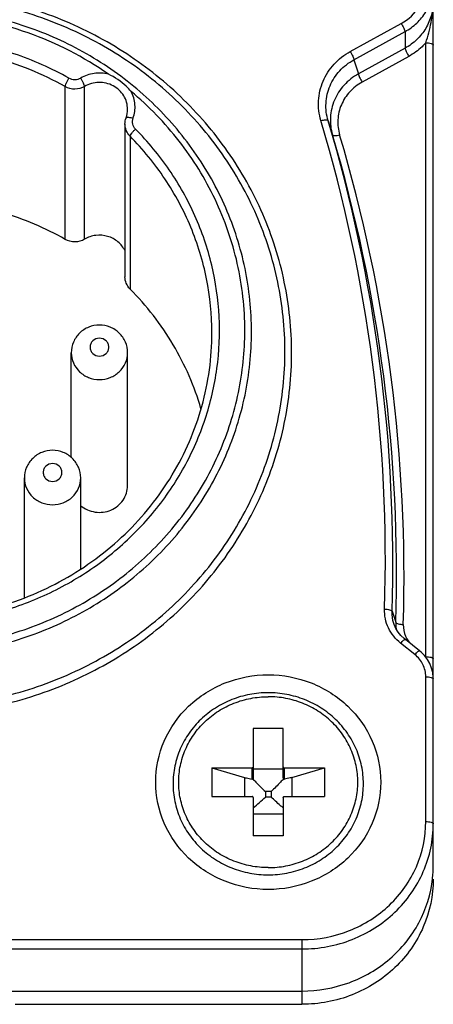
# Model space of a CAD drawing. Units: millimetres. Extents: x 23 to 1654, y 26 to 1167.
# Drawn here: x 1025 to 1036, y 473 to 499 of the extents above; entities that cross this region are included whole.
import ezdxf

# ---------------------------------------------------------------- set-up
doc = ezdxf.new("R2010")
doc.units = ezdxf.units.MM
for name, color, linetype in [('02___PRT_ALL_AXES', 7, 'Continuous'), ('7_ALL_FEATURES', 7, 'Continuous'), ('SLD-0', 7, 'Continuous')]:
    doc.layers.add(name, color=color, linetype=linetype)

msp = doc.modelspace()

# ---------------------------------------------------------------- linework, layer by layer
at = {"layer": '02___PRT_ALL_AXES', "color": 7, "linetype": 'Continuous'}
for p, q in [((1026.122, 487.679), (1026.122, 490.473)), ((1027.622, 486.928), (1027.622, 490.473)), ((1024.872, 483.935), (1024.872, 487.13)), ((1026.372, 484.699), (1026.372, 487.13))]:
    msp.add_line(p, q, dxfattribs=at)
msp.add_open_spline([(1026.371, 486.394), (1026.478, 486.303), (1026.752, 486.18), (1027.191, 486.235), (1027.479, 486.468), (1027.601, 486.721), (1027.622, 486.859), (1027.622, 486.928)], degree=3, knots=[0, 0, 0, 0, 0.251611, 0.505071, 0.754002, 0.87745, 1, 1, 1, 1], dxfattribs=at)
at = {"layer": '7_ALL_FEATURES', "color": 7, "linetype": 'Continuous'}
for p, q in [((1031.772, 480.442), (1030.972, 480.442)), ((1030.972, 480.442), (1030.972, 479.12)), ((1031.772, 479.12), (1031.772, 480.442)), ((1029.872, 479.391), (1030.743, 479.134)), ((1029.872, 479.391), (1029.872, 478.627)), ((1029.872, 479.391), (1030.942, 479.391)), ((1030.942, 479.091), (1030.942, 479.391)), ((1031.772, 479.352), (1030.972, 479.352)), ((1031.802, 479.391), (1032.872, 479.391)), ((1031.802, 479.091), (1031.802, 479.391)), ((1032, 479.134), (1032.872, 479.391)), ((1032.872, 479.391), (1032.872, 478.627)), ((1030.743, 479.134), (1030.743, 478.627)), ((1032, 479.134), (1032, 478.627)), ((1031.449, 478.758), (1031.295, 478.758)), ((1031.295, 478.758), (1031.295, 478.611)), ((1031.449, 478.758), (1031.449, 478.611)), ((1029.872, 478.627), (1030.942, 478.627)), ((1030.972, 478.598), (1030.972, 477.576)), ((1031.449, 478.611), (1031.295, 478.611)), ((1031.772, 478.598), (1031.772, 477.576)), ((1031.802, 478.627), (1032.872, 478.627)), ((1031.772, 478.151), (1030.972, 478.151)), ((1031.772, 477.576), (1030.972, 477.576))]:
    msp.add_line(p, q, dxfattribs=at)
msp.add_arc((1027.34, 482.723), 5.706, 309.5368, 313.8847, dxfattribs=at)
for points, knots in [([(1031.372, 481.396), (1031.206, 481.396), (1030.875, 481.365), (1030.397, 481.226), (1029.956, 481.001), (1029.568, 480.698), (1029.25, 480.327), (1029.013, 479.904), (1028.867, 479.444), (1028.818, 478.965), (1028.867, 478.486), (1029.013, 478.026), (1029.25, 477.602), (1029.568, 477.232), (1029.956, 476.928), (1030.397, 476.703), (1030.875, 476.565), (1031.206, 476.533), (1031.372, 476.533)], [0, 0, 0, 0, 0.063731, 0.127272, 0.190472, 0.253221, 0.315479, 0.377282, 0.438736, 0.5, 0.561264, 0.622717, 0.684521, 0.746779, 0.809528, 0.872728, 0.936269, 1, 1, 1, 1]), ([(1031.372, 476.533), (1031.537, 476.533), (1031.869, 476.565), (1032.347, 476.703), (1032.788, 476.928), (1033.175, 477.232), (1033.494, 477.602), (1033.731, 478.026), (1033.877, 478.486), (1033.926, 478.965), (1033.877, 479.444), (1033.731, 479.904), (1033.494, 480.327), (1033.175, 480.698), (1032.788, 481.001), (1032.347, 481.226), (1031.869, 481.365), (1031.537, 481.396), (1031.372, 481.396)], [0, 0, 0, 0, 0.063731, 0.127272, 0.190472, 0.253221, 0.315479, 0.377282, 0.438736, 0.5, 0.561264, 0.622717, 0.684521, 0.746779, 0.809528, 0.872728, 0.936269, 1, 1, 1, 1]), ([(1031.372, 476.728), (1031.216, 476.728), (1030.904, 476.757), (1030.454, 476.887), (1030.038, 477.099), (1029.674, 477.384), (1029.375, 477.732), (1029.152, 478.129), (1029.015, 478.56), (1028.969, 479.009), (1029.015, 479.458), (1029.152, 479.889), (1029.375, 480.286), (1029.674, 480.634), (1030.038, 480.919), (1030.454, 481.131), (1030.904, 481.261), (1031.216, 481.29), (1031.372, 481.29)], [0, 0, 0, 0, 0.063894, 0.127574, 0.190871, 0.253656, 0.315886, 0.377596, 0.438907, 0.5, 0.561093, 0.622404, 0.684114, 0.746344, 0.809129, 0.872426, 0.936106, 1, 1, 1, 1]), ([(1031.372, 476.728), (1031.528, 476.728), (1031.84, 476.757), (1032.29, 476.887), (1032.705, 477.099), (1033.07, 477.384), (1033.369, 477.732), (1033.592, 478.129), (1033.729, 478.56), (1033.775, 479.009), (1033.729, 479.458), (1033.592, 479.889), (1033.369, 480.286), (1033.07, 480.634), (1032.705, 480.919), (1032.29, 481.131), (1031.84, 481.261), (1031.528, 481.29), (1031.372, 481.29)], [0, 0, 0, 0, 0.063894, 0.127574, 0.190871, 0.253656, 0.315886, 0.377596, 0.438907, 0.5, 0.561093, 0.622404, 0.684114, 0.746344, 0.809129, 0.872426, 0.936106, 1, 1, 1, 1]), ([(1030.972, 479.42), (1030.972, 479.412), (1030.965, 479.397), (1030.95, 479.391), (1030.942, 479.391)], [0, 0, 0, 0, 0.49193, 1, 1, 1, 1]), ([(1031.772, 479.42), (1031.772, 479.412), (1031.779, 479.397), (1031.794, 479.391), (1031.802, 479.391)], [0, 0, 0, 0, 0.49193, 1, 1, 1, 1]), ([(1030.743, 479.134), (1030.758, 479.129), (1030.824, 479.112), (1030.89, 479.099), (1030.942, 479.091)], [0, 0, 0, 0, 0.230697, 1, 1, 1, 1]), ([(1030.963, 479.097), (1030.959, 479.093), (1030.951, 479.09), (1030.944, 479.091), (1030.942, 479.091)], [0, 0, 0, 0, 0.741929, 1, 1, 1, 1]), ([(1030.963, 479.097), (1030.99, 479.067), (1031.098, 478.951), (1031.21, 478.84), (1031.295, 478.758)], [0, 0, 0, 0, 0.250913, 1, 1, 1, 1]), ([(1031.781, 479.096), (1031.754, 479.067), (1031.646, 478.952), (1031.535, 478.839), (1031.449, 478.758)], [0, 0, 0, 0, 0.25091, 1, 1, 1, 1]), ([(1031.781, 479.096), (1031.785, 479.093), (1031.793, 479.09), (1031.8, 479.091), (1031.802, 479.091)], [0, 0, 0, 0, 0.741837, 1, 1, 1, 1]), ([(1032, 479.134), (1031.985, 479.129), (1031.92, 479.112), (1031.853, 479.099), (1031.802, 479.091)], [0, 0, 0, 0, 0.230697, 1, 1, 1, 1]), ([(1030.972, 478.598), (1030.972, 478.606), (1030.965, 478.621), (1030.95, 478.627), (1030.942, 478.627)], [0, 0, 0, 0, 0.49193, 1, 1, 1, 1]), ([(1031.772, 478.323), (1031.745, 478.344), (1031.635, 478.437), (1031.528, 478.535), (1031.449, 478.611)], [0, 0, 0, 0, 0.23854, 1, 1, 1, 1]), ([(1031.772, 478.598), (1031.772, 478.606), (1031.779, 478.621), (1031.794, 478.627), (1031.802, 478.627)], [0, 0, 0, 0, 0.49193, 1, 1, 1, 1])]:
    msp.add_open_spline(points, degree=3, knots=knots, dxfattribs=at)
for points in [[(1030.972, 479.12), (1030.972, 479.112), (1030.969, 479.103), (1030.963, 479.097)], [(1031.772, 479.12), (1031.772, 479.111), (1031.775, 479.103), (1031.781, 479.096)]]:
    msp.add_open_spline(points, degree=3, dxfattribs=at)
at = {"layer": 'SLD-0', "color": 7, "linetype": 'Continuous'}
for p, q in [((1035.772, 476.776), (1035.772, 502.929)), ((1033.558, 498.515), (1034.919, 499.266)), ((1033.658, 498.296), (1035.019, 499.047)), ((1035.019, 499.047), (1035.019, 498.602)), ((1035.572, 482.359), (1035.572, 498.747)), ((1035.019, 498.602), (1033.774, 497.915)), ((1035.119, 498.383), (1033.874, 497.697)), ((1033.658, 498.296), (1033.774, 497.915)), ((1025.958, 493.499), (1025.958, 497.576)), ((1026.477, 493.503), (1026.477, 497.58)), ((1027.553, 496.58), (1027.553, 492.502)), ((1032.968, 496.668), (1033.084, 496.289)), ((1027.689, 496.252), (1027.689, 492.174)), ((1026.122, 487.679), (1026.122, 490.473)), ((1027.622, 486.928), (1027.622, 490.473)), ((1024.872, 483.935), (1024.872, 487.13)), ((1026.372, 484.699), (1026.372, 487.13)), ((1034.672, 483.57), (1034.773, 483.277)), ((1034.73, 483.219), (1034.721, 483.244)), ((1034.721, 483.243), (1034.721, 483.244)), ((1034.778, 483.113), (1034.73, 483.219)), ((1034.838, 483.015), (1034.778, 483.113)), ((1034.911, 482.924), (1034.838, 483.015)), ((1034.995, 482.842), (1034.911, 482.924)), ((1035.282, 482.415), (1034.902, 482.718)), ((1035.027, 482.815), (1034.995, 482.842)), ((1035.407, 482.512), (1035.027, 482.815)), ((1035.446, 482.48), (1035.407, 482.512)), ((1035.537, 482.388), (1035.446, 482.48)), ((1035.614, 482.285), (1035.537, 482.388)), ((1035.678, 482.174), (1035.614, 482.285)), ((1035.725, 482.056), (1035.678, 482.174)), ((1035.572, 477.958), (1035.572, 481.822)), ((1035.757, 481.932), (1035.725, 482.056)), ((1035.771, 481.806), (1035.757, 481.932)), ((1035.772, 481.763), (1035.771, 481.806)), ((1011.472, 474.805), (1032.272, 474.805)), ((1032.272, 474.805), (1032.272, 473.078)), ((1011.472, 474.555), (1032.272, 474.555)), ((1011.472, 473.433), (1032.272, 473.433)), ((1024.622, 473.078), (1032.272, 473.078))]:
    msp.add_line(p, q, dxfattribs=at)
for centre, radius, start, end in [((993.598, 484.942), 40.896, 358.1613, 16.6634), ((993.614, 484.888), 41.079, 358.1613, 16.6634), ((993.624, 484.553), 41.169, 358.2242, 16.5636), ((993.641, 484.499), 41.351, 358.2242, 16.5636), ((1035.69, 483.25), 0.918, 178.274, 189.2509), ((1035.717, 483.201), 0.747, 203.2365, 209.069), ((1035.728, 483.207), 0.759, 209.0954, 219.3589), ((1034.798, 481.46), 1.186, 49.2972, 51.4515), ((1032.574, 476.777), 3.197, 354.0811, 359.9926), ((1032.562, 476.778), 3.21, 353.6867, 354.0846)]:
    msp.add_arc(centre, radius, start, end, dxfattribs=at)
for points, knots in [([(1034.919, 499.266), (1035.113, 499.372), (1035.448, 499.687), (1035.572, 500.132), (1035.572, 500.348)], [0, 0, 0, 0, 0.504996, 1, 1, 1, 1]), ([(1035.019, 499.047), (1035.132, 499.109), (1035.342, 499.261), (1035.584, 499.562), (1035.737, 499.912), (1035.772, 500.164), (1035.772, 500.289)], [0, 0, 0, 0, 0.254271, 0.505313, 0.753492, 1, 1, 1, 1]), ([(1031.996, 490.473), (1031.996, 491.106), (1031.864, 492.376), (1031.283, 494.204), (1030.339, 495.888), (1029.07, 497.362), (1027.526, 498.571), (1025.765, 499.469), (1023.856, 500.021), (1021.872, 500.207), (1019.887, 500.021), (1017.979, 499.469), (1016.218, 498.571), (1014.674, 497.362), (1013.405, 495.888), (1012.461, 494.204), (1011.879, 492.376), (1011.748, 491.106), (1011.748, 490.473)], [0, 0, 0, 0, 0.061095, 0.122403, 0.184114, 0.246344, 0.309129, 0.372425, 0.436108, 0.5, 0.563892, 0.627575, 0.690871, 0.753656, 0.815886, 0.877597, 0.938905, 1, 1, 1, 1]), ([(1031.817, 490.506), (1031.817, 491.127), (1031.688, 492.375), (1031.116, 494.171), (1030.189, 495.825), (1028.943, 497.273), (1027.426, 498.461), (1025.696, 499.342), (1023.821, 499.885), (1021.872, 500.068), (1019.922, 499.885), (1018.047, 499.342), (1016.318, 498.461), (1014.801, 497.273), (1013.554, 495.825), (1012.627, 494.171), (1012.056, 492.375), (1011.927, 491.127), (1011.927, 490.506)], [0, 0, 0, 0, 0.061095, 0.122403, 0.184115, 0.246344, 0.309129, 0.372425, 0.436108, 0.5, 0.563892, 0.627575, 0.690871, 0.753656, 0.815885, 0.877597, 0.938905, 1, 1, 1, 1]), ([(1035.772, 499.858), (1035.772, 499.732), (1035.737, 499.477), (1035.585, 499.123), (1035.342, 498.819), (1035.132, 498.665), (1035.019, 498.602)], [0, 0, 0, 0, 0.247138, 0.495592, 0.746446, 1, 1, 1, 1]), ([(1035.572, 498.747), (1035.63, 498.925), (1035.732, 499.29), (1035.772, 499.668), (1035.772, 499.858)], [0, 0, 0, 0, 0.497226, 1, 1, 1, 1]), ([(1030.927, 491.032), (1030.927, 491.597), (1030.81, 492.734), (1030.29, 494.369), (1029.445, 495.875), (1028.311, 497.194), (1026.929, 498.275), (1025.354, 499.078), (1023.647, 499.571), (1021.872, 499.738), (1020.097, 499.571), (1018.389, 499.078), (1016.815, 498.275), (1015.433, 497.194), (1014.298, 495.875), (1013.454, 494.369), (1012.934, 492.734), (1012.817, 491.597), (1012.817, 491.032)], [0, 0, 0, 0, 0.061095, 0.122403, 0.184115, 0.246344, 0.309129, 0.372425, 0.436108, 0.5, 0.563892, 0.627575, 0.690871, 0.753656, 0.815885, 0.877597, 0.938905, 1, 1, 1, 1]), ([(1027.113, 497.908), (1026.454, 498.369), (1024.997, 499.116), (1022.597, 499.624), (1020.142, 499.491), (1017.815, 498.727), (1015.79, 497.388), (1014.475, 495.866), (1013.717, 494.481), (1013.167, 493.017), (1012.996, 491.841), (1012.996, 491.064)], [0, 0, 0, 0, 0.12591, 0.252811, 0.379956, 0.506528, 0.63187, 0.755678, 0.817187, 0.878404, 1, 1, 1, 1]), ([(1034.919, 499.266), (1034.944, 499.224), (1034.977, 499.165), (1035.007, 499.091), (1035.018, 499.06), (1035.019, 499.047)], [0, 0, 0, 0, 0.597481, 0.839539, 1, 1, 1, 1]), ([(1026.06, 497.799), (1025.594, 498.064), (1024.604, 498.505), (1023.021, 498.873), (1021.393, 498.936), (1019.783, 498.693), (1018.255, 498.152), (1016.867, 497.334), (1015.673, 496.271), (1014.721, 495.003), (1014.049, 493.58), (1013.684, 492.057), (1013.639, 490.495), (1013.918, 488.956), (1014.509, 487.5), (1015.388, 486.185), (1016.52, 485.061), (1017.411, 484.471), (1017.881, 484.221)], [0, 0, 0, 0, 0.063412, 0.127165, 0.191073, 0.254917, 0.318491, 0.381628, 0.444226, 0.506266, 0.567815, 0.62902, 0.690081, 0.751224, 0.812662, 0.874558, 0.937003, 1, 1, 1, 1]), ([(1025.958, 497.576), (1025.353, 497.919), (1024.045, 498.453), (1021.948, 498.736), (1019.844, 498.49), (1017.879, 497.73), (1016.185, 496.507), (1014.881, 494.901), (1014.059, 493.025), (1013.872, 491.675), (1013.872, 491.005)], [0, 0, 0, 0, 0.126367, 0.253481, 0.380625, 0.507063, 0.632245, 0.755948, 0.878353, 1, 1, 1, 1]), ([(1035.572, 498.747), (1035.54, 498.71), (1035.406, 498.57), (1035.246, 498.454), (1035.119, 498.383)], [0, 0, 0, 0, 0.248905, 1, 1, 1, 1]), ([(1035.572, 498.747), (1035.619, 498.747), (1035.684, 498.74), (1035.752, 498.718), (1035.772, 498.697), (1035.772, 498.688)], [0, 0, 0, 0, 0.656147, 0.874456, 1, 1, 1, 1]), ([(1032.776, 496.669), (1032.725, 496.84), (1032.682, 497.202), (1032.807, 497.734), (1033.106, 498.198), (1033.398, 498.426), (1033.558, 498.515)], [0, 0, 0, 0, 0.247364, 0.495197, 0.745673, 1, 1, 1, 1]), ([(1033.558, 498.515), (1033.583, 498.474), (1033.615, 498.414), (1033.646, 498.34), (1033.656, 498.309), (1033.658, 498.296)], [0, 0, 0, 0, 0.597481, 0.839539, 1, 1, 1, 1]), ([(1035.019, 498.602), (1035.021, 498.589), (1035.031, 498.558), (1035.062, 498.484), (1035.094, 498.424), (1035.119, 498.383)], [0, 0, 0, 0, 0.160461, 0.402519, 1, 1, 1, 1]), ([(1032.968, 496.668), (1032.923, 496.818), (1032.884, 497.138), (1032.994, 497.609), (1033.258, 498.018), (1033.516, 498.218), (1033.658, 498.296)], [0, 0, 0, 0, 0.247834, 0.49579, 0.746055, 1, 1, 1, 1]), ([(1027.113, 497.908), (1026.989, 497.939), (1026.728, 497.953), (1026.481, 497.867), (1026.372, 497.802)], [0, 0, 0, 0, 0.501283, 1, 1, 1, 1]), ([(1027.716, 497.447), (1027.676, 497.496), (1027.503, 497.683), (1027.287, 497.829), (1027.113, 497.908)], [0, 0, 0, 0, 0.248368, 1, 1, 1, 1]), ([(1033.774, 497.915), (1033.633, 497.837), (1033.376, 497.635), (1033.113, 497.227), (1033.002, 496.758), (1033.039, 496.439), (1033.084, 496.289)], [0, 0, 0, 0, 0.254664, 0.505397, 0.753056, 1, 1, 1, 1]), ([(1033.774, 497.915), (1033.776, 497.903), (1033.786, 497.871), (1033.817, 497.797), (1033.849, 497.738), (1033.874, 497.697)], [0, 0, 0, 0, 0.160461, 0.402519, 1, 1, 1, 1]), ([(1025.958, 497.576), (1025.958, 497.588), (1025.968, 497.619), (1025.989, 497.67), (1026.021, 497.733), (1026.047, 497.777), (1026.06, 497.799)], [0, 0, 0, 0, 0.145689, 0.385019, 0.684533, 1, 1, 1, 1]), ([(1026.372, 497.802), (1026.325, 497.775), (1026.216, 497.744), (1026.107, 497.773), (1026.06, 497.799)], [0, 0, 0, 0, 0.499894, 1, 1, 1, 1]), ([(1026.477, 497.58), (1026.477, 497.592), (1026.467, 497.623), (1026.445, 497.675), (1026.412, 497.737), (1026.386, 497.78), (1026.372, 497.802)], [0, 0, 0, 0, 0.145491, 0.38462, 0.684172, 1, 1, 1, 1]), ([(1027.622, 496.971), (1027.622, 497.097), (1027.548, 497.357), (1027.25, 497.629), (1026.854, 497.722), (1026.589, 497.647), (1026.477, 497.58)], [0, 0, 0, 0, 0.243829, 0.492745, 0.746503, 1, 1, 1, 1]), ([(1033.874, 497.697), (1033.752, 497.629), (1033.528, 497.455), (1033.3, 497.101), (1033.204, 496.694), (1033.237, 496.418), (1033.276, 496.287)], [0, 0, 0, 0, 0.254309, 0.504831, 0.752574, 1, 1, 1, 1]), ([(1026.477, 497.58), (1026.4, 497.535), (1026.218, 497.484), (1026.036, 497.532), (1025.958, 497.576)], [0, 0, 0, 0, 0.499894, 1, 1, 1, 1]), ([(1027.769, 496.733), (1027.811, 496.847), (1027.846, 497.098), (1027.774, 497.339), (1027.716, 497.447)], [0, 0, 0, 0, 0.499323, 1, 1, 1, 1]), ([(1030.748, 491.064), (1030.748, 491.666), (1030.613, 492.875), (1030.013, 494.602), (1029.046, 496.167), (1028.187, 497.053), (1027.716, 497.447)], [0, 0, 0, 0, 0.247708, 0.496437, 0.747035, 1, 1, 1, 1]), ([(1027.689, 496.252), (1027.646, 496.295), (1027.577, 496.398), (1027.553, 496.52), (1027.553, 496.58)], [0, 0, 0, 0, 0.503059, 1, 1, 1, 1]), ([(1027.581, 496.742), (1027.584, 496.75), (1027.607, 496.761), (1027.671, 496.76), (1027.728, 496.746), (1027.769, 496.733)], [0, 0, 0, 0, 0.123279, 0.338111, 1, 1, 1, 1]), ([(1027.835, 496.442), (1027.798, 496.479), (1027.744, 496.575), (1027.752, 496.684), (1027.769, 496.733)], [0, 0, 0, 0, 0.502517, 1, 1, 1, 1]), ([(1032.776, 496.669), (1032.819, 496.681), (1032.878, 496.691), (1032.943, 496.688), (1032.966, 496.675), (1032.968, 496.668)], [0, 0, 0, 0, 0.660097, 0.87563, 1, 1, 1, 1]), ([(1017.881, 484.221), (1018.305, 483.995), (1019.196, 483.616), (1020.61, 483.282), (1022.064, 483.191), (1023.512, 483.347), (1024.909, 483.743), (1026.212, 484.369), (1027.379, 485.204), (1028.374, 486.224), (1029.166, 487.396), (1029.729, 488.683), (1030.046, 490.045), (1030.106, 491.44), (1029.907, 492.823), (1029.456, 494.151), (1028.767, 495.38), (1028.165, 496.107), (1027.835, 496.442)], [0, 0, 0, 0, 0.063493, 0.127289, 0.191235, 0.255158, 0.318888, 0.382278, 0.445223, 0.507667, 0.569622, 0.631156, 0.692395, 0.753503, 0.814659, 0.876039, 0.937786, 1, 1, 1, 1]), ([(1027.689, 496.252), (1027.689, 496.263), (1027.703, 496.292), (1027.734, 496.337), (1027.779, 496.389), (1027.815, 496.425), (1027.835, 496.442)], [0, 0, 0, 0, 0.142085, 0.377734, 0.67795, 1, 1, 1, 1]), ([(1033.084, 496.289), (1033.086, 496.281), (1033.109, 496.269), (1033.174, 496.266), (1033.233, 496.276), (1033.276, 496.287)], [0, 0, 0, 0, 0.124449, 0.340037, 1, 1, 1, 1]), ([(1029.872, 491.005), (1029.872, 491.487), (1029.776, 492.454), (1029.349, 493.849), (1028.655, 495.142), (1028.033, 495.903), (1027.689, 496.252)], [0, 0, 0, 0, 0.248124, 0.497074, 0.747531, 1, 1, 1, 1]), ([(1025.958, 493.499), (1025.431, 493.798), (1024.301, 494.281), (1022.491, 494.615), (1020.647, 494.549), (1018.868, 494.084), (1017.244, 493.244), (1015.861, 492.073), (1014.793, 490.631), (1014.326, 489.532), (1014.162, 488.968)], [0, 0, 0, 0, 0.125806, 0.252331, 0.379054, 0.505398, 0.630865, 0.75513, 0.878113, 1, 1, 1, 1]), ([(1026.477, 493.503), (1026.4, 493.458), (1026.218, 493.407), (1026.036, 493.454), (1025.958, 493.499)], [0, 0, 0, 0, 0.499894, 1, 1, 1, 1]), ([(1027.554, 493.191), (1027.51, 493.284), (1027.378, 493.452), (1027.094, 493.601), (1026.773, 493.626), (1026.567, 493.557), (1026.477, 493.503)], [0, 0, 0, 0, 0.245581, 0.495755, 0.748447, 1, 1, 1, 1]), ([(1027.689, 492.174), (1027.646, 492.218), (1027.577, 492.321), (1027.553, 492.443), (1027.553, 492.503)], [0, 0, 0, 0, 0.503059, 1, 1, 1, 1]), ([(1029.579, 488.976), (1029.406, 489.573), (1028.903, 490.731), (1028.13, 491.729), (1027.689, 492.174)], [0, 0, 0, 0, 0.497584, 1, 1, 1, 1]), ([(1012.817, 491.032), (1012.817, 490.466), (1012.934, 489.329), (1013.454, 487.695), (1014.298, 486.188), (1015.433, 484.87), (1016.815, 483.788), (1018.389, 482.986), (1020.097, 482.492), (1021.872, 482.325), (1023.647, 482.492), (1025.354, 482.986), (1026.929, 483.788), (1028.311, 484.87), (1029.445, 486.188), (1030.29, 487.695), (1030.81, 489.329), (1030.927, 490.466), (1030.927, 491.032)], [0, 0, 0, 0, 0.061095, 0.122403, 0.184115, 0.246344, 0.309129, 0.372425, 0.436108, 0.5, 0.563892, 0.627575, 0.690871, 0.753656, 0.815885, 0.877597, 0.938905, 1, 1, 1, 1]), ([(1012.996, 491.064), (1012.996, 490.51), (1013.11, 489.396), (1013.62, 487.793), (1014.448, 486.317), (1015.56, 485.024), (1016.915, 483.964), (1018.458, 483.177), (1020.132, 482.693), (1021.872, 482.53), (1023.612, 482.693), (1025.286, 483.177), (1026.829, 483.964), (1028.183, 485.024), (1029.296, 486.317), (1030.123, 487.793), (1030.633, 489.396), (1030.748, 490.51), (1030.748, 491.064)], [0, 0, 0, 0, 0.061095, 0.122403, 0.184114, 0.246344, 0.309129, 0.372425, 0.436108, 0.5, 0.563892, 0.627575, 0.690871, 0.753656, 0.815886, 0.877597, 0.938905, 1, 1, 1, 1]), ([(1027.622, 490.473), (1027.622, 490.57), (1027.582, 490.765), (1027.414, 491.011), (1027.165, 491.174), (1026.872, 491.231), (1026.579, 491.174), (1026.33, 491.011), (1026.161, 490.765), (1026.122, 490.57), (1026.122, 490.473)], [0, 0, 0, 0, 0.124731, 0.249599, 0.374719, 0.500019, 0.625314, 0.75042, 0.875275, 1, 1, 1, 1]), ([(1017.954, 484.349), (1018.561, 484.024), (1019.866, 483.526), (1021.945, 483.285), (1024.02, 483.562), (1025.952, 484.338), (1027.611, 485.563), (1028.886, 487.157), (1029.689, 489.012), (1029.872, 490.345), (1029.872, 491.005)], [0, 0, 0, 0, 0.126542, 0.253808, 0.381047, 0.507515, 0.632658, 0.756263, 0.87852, 1, 1, 1, 1]), ([(1027.122, 490.621), (1027.122, 490.652), (1027.109, 490.716), (1027.035, 490.821), (1026.872, 490.886), (1026.709, 490.821), (1026.635, 490.716), (1026.622, 490.652), (1026.622, 490.621)], [0, 0, 0, 0, 0.123473, 0.248539, 0.5, 0.751461, 0.876527, 1, 1, 1, 1]), ([(1011.927, 490.506), (1011.927, 489.885), (1012.056, 488.637), (1012.627, 486.841), (1013.554, 485.187), (1014.801, 483.739), (1016.318, 482.551), (1018.047, 481.67), (1019.922, 481.127), (1021.872, 480.944), (1023.821, 481.127), (1025.696, 481.67), (1027.426, 482.551), (1028.943, 483.739), (1030.189, 485.187), (1031.116, 486.841), (1031.688, 488.637), (1031.817, 489.885), (1031.817, 490.506)], [0, 0, 0, 0, 0.061095, 0.122403, 0.184115, 0.246344, 0.309129, 0.372425, 0.436108, 0.5, 0.563892, 0.627575, 0.690871, 0.753656, 0.815885, 0.877597, 0.938905, 1, 1, 1, 1]), ([(1026.622, 490.621), (1026.622, 490.59), (1026.635, 490.527), (1026.709, 490.421), (1026.872, 490.356), (1027.035, 490.421), (1027.109, 490.527), (1027.122, 490.59), (1027.122, 490.621)], [0, 0, 0, 0, 0.123473, 0.248539, 0.5, 0.751461, 0.876527, 1, 1, 1, 1]), ([(1011.748, 490.473), (1011.748, 489.841), (1011.879, 488.57), (1012.461, 486.743), (1013.405, 485.059), (1014.674, 483.584), (1016.218, 482.376), (1017.979, 481.478), (1019.887, 480.926), (1021.872, 480.739), (1023.856, 480.926), (1025.765, 481.478), (1027.526, 482.376), (1029.07, 483.584), (1030.339, 485.059), (1031.283, 486.743), (1031.864, 488.57), (1031.996, 489.841), (1031.996, 490.473)], [0, 0, 0, 0, 0.061095, 0.122403, 0.184114, 0.246344, 0.309129, 0.372425, 0.436108, 0.5, 0.563892, 0.627575, 0.690871, 0.753656, 0.815886, 0.877597, 0.938905, 1, 1, 1, 1]), ([(1026.122, 490.473), (1026.122, 490.38), (1026.162, 490.19), (1026.33, 489.952), (1026.579, 489.794), (1026.872, 489.738), (1027.165, 489.794), (1027.414, 489.952), (1027.582, 490.19), (1027.622, 490.38), (1027.622, 490.473)], [0, 0, 0, 0, 0.122365, 0.246272, 0.372375, 0.5, 0.627625, 0.753728, 0.877635, 1, 1, 1, 1]), ([(1026.372, 487.13), (1026.372, 487.226), (1026.332, 487.422), (1026.164, 487.667), (1025.915, 487.831), (1025.622, 487.887), (1025.329, 487.83), (1025.08, 487.667), (1024.911, 487.422), (1024.872, 487.226), (1024.872, 487.13)], [0, 0, 0, 0, 0.124731, 0.249599, 0.374719, 0.500019, 0.625314, 0.75042, 0.875275, 1, 1, 1, 1]), ([(1025.872, 487.277), (1025.872, 487.308), (1025.859, 487.372), (1025.785, 487.477), (1025.622, 487.542), (1025.459, 487.477), (1025.385, 487.372), (1025.372, 487.308), (1025.372, 487.277)], [0, 0, 0, 0, 0.123473, 0.248539, 0.5, 0.751461, 0.876527, 1, 1, 1, 1]), ([(1024.872, 487.13), (1024.872, 487.036), (1024.912, 486.846), (1025.08, 486.608), (1025.329, 486.45), (1025.622, 486.395), (1025.915, 486.45), (1026.164, 486.608), (1026.332, 486.846), (1026.372, 487.036), (1026.372, 487.13)], [0, 0, 0, 0, 0.122365, 0.246272, 0.372375, 0.5, 0.627625, 0.753728, 0.877635, 1, 1, 1, 1]), ([(1025.372, 487.277), (1025.372, 487.246), (1025.385, 487.183), (1025.459, 487.077), (1025.622, 487.013), (1025.785, 487.077), (1025.859, 487.183), (1025.872, 487.246), (1025.872, 487.277)], [0, 0, 0, 0, 0.123473, 0.248539, 0.5, 0.751461, 0.876527, 1, 1, 1, 1]), ([(1034.902, 482.718), (1034.766, 482.826), (1034.54, 483.106), (1034.467, 483.459), (1034.473, 483.63)], [0, 0, 0, 0, 0.503807, 1, 1, 1, 1]), ([(1034.473, 483.63), (1034.518, 483.629), (1034.581, 483.621), (1034.647, 483.597), (1034.669, 483.58), (1034.672, 483.57)], [0, 0, 0, 0, 0.638301, 0.862894, 1, 1, 1, 1]), ([(1034.773, 483.277), (1034.775, 483.268), (1034.798, 483.25), (1034.864, 483.226), (1034.926, 483.219), (1034.972, 483.218)], [0, 0, 0, 0, 0.137068, 0.361634, 1, 1, 1, 1]), ([(1034.902, 482.718), (1034.915, 482.733), (1034.94, 482.76), (1034.977, 482.793), (1035.002, 482.812), (1035.022, 482.818), (1035.027, 482.815)], [0, 0, 0, 0, 0.378531, 0.688434, 0.897243, 1, 1, 1, 1]), ([(1035.282, 482.415), (1035.296, 482.43), (1035.321, 482.457), (1035.358, 482.49), (1035.383, 482.509), (1035.403, 482.515), (1035.407, 482.512)], [0, 0, 0, 0, 0.378531, 0.688434, 0.897243, 1, 1, 1, 1]), ([(1035.572, 481.822), (1035.572, 481.934), (1035.519, 482.163), (1035.371, 482.344), (1035.282, 482.415)], [0, 0, 0, 0, 0.496145, 1, 1, 1, 1]), ([(1035.572, 482.359), (1035.619, 482.359), (1035.684, 482.352), (1035.752, 482.33), (1035.772, 482.309), (1035.772, 482.3)], [0, 0, 0, 0, 0.656147, 0.874457, 1, 1, 1, 1]), ([(1028.372, 479.009), (1028.372, 479.382), (1028.531, 480.143), (1029.203, 481.095), (1030.201, 481.728), (1031.372, 481.949), (1032.543, 481.728), (1033.541, 481.095), (1034.213, 480.143), (1034.372, 479.382), (1034.372, 479.009)], [0, 0, 0, 0, 0.122352, 0.246272, 0.372375, 0.5, 0.627625, 0.753728, 0.877648, 1, 1, 1, 1]), ([(1035.572, 481.822), (1035.619, 481.822), (1035.684, 481.816), (1035.752, 481.793), (1035.772, 481.772), (1035.772, 481.763)], [0, 0, 0, 0, 0.656107, 0.874432, 1, 1, 1, 1]), ([(1034.372, 479.009), (1034.372, 478.636), (1034.213, 477.875), (1033.541, 476.923), (1032.543, 476.29), (1031.372, 476.069), (1030.201, 476.29), (1029.203, 476.923), (1028.531, 477.875), (1028.372, 478.636), (1028.372, 479.009)], [0, 0, 0, 0, 0.122352, 0.246272, 0.372375, 0.5, 0.627625, 0.753728, 0.877648, 1, 1, 1, 1]), ([(1032.272, 474.805), (1032.7, 474.805), (1033.561, 474.967), (1034.657, 475.663), (1035.397, 476.711), (1035.572, 477.547), (1035.572, 477.958)], [0, 0, 0, 0, 0.255249, 0.507456, 0.755295, 1, 1, 1, 1]), ([(1032.272, 474.555), (1032.726, 474.555), (1033.639, 474.726), (1034.614, 475.346), (1035.199, 476.027), (1035.526, 476.609), (1035.727, 477.241), (1035.772, 477.68), (1035.772, 477.899)], [0, 0, 0, 0, 0.254606, 0.506177, 0.630922, 0.754628, 0.877532, 1, 1, 1, 1]), ([(1035.572, 477.958), (1035.619, 477.958), (1035.684, 477.951), (1035.752, 477.929), (1035.772, 477.908), (1035.772, 477.899)], [0, 0, 0, 0, 0.656149, 0.874458, 1, 1, 1, 1]), ([(1032.272, 473.433), (1032.696, 473.433), (1033.548, 473.582), (1034.658, 474.228), (1035.456, 475.213), (1035.708, 476.02), (1035.752, 476.425)], [0, 0, 0, 0, 0.254872, 0.507052, 0.755186, 1, 1, 1, 1]), ([(1035.772, 476.422), (1035.772, 475.986), (1035.587, 475.099), (1034.802, 473.988), (1033.639, 473.249), (1032.726, 473.078), (1032.272, 473.078)], [0, 0, 0, 0, 0.244705, 0.492544, 0.744751, 1, 1, 1, 1])]:
    msp.add_open_spline(points, degree=3, knots=knots, dxfattribs=at)
for points in [[(1027.581, 496.742), (1027.608, 496.815), (1027.622, 496.894), (1027.622, 496.971)], [(1027.553, 496.58), (1027.553, 496.635), (1027.563, 496.69), (1027.581, 496.742)], [(1034.721, 483.244), (1034.685, 483.348), (1034.668, 483.46), (1034.672, 483.57)], [(1034.972, 483.218), (1034.968, 483.112), (1034.989, 483.003), (1035.031, 482.906)]]:
    msp.add_open_spline(points, degree=3, dxfattribs=at)

doc.saveas('drawing.dxf')
